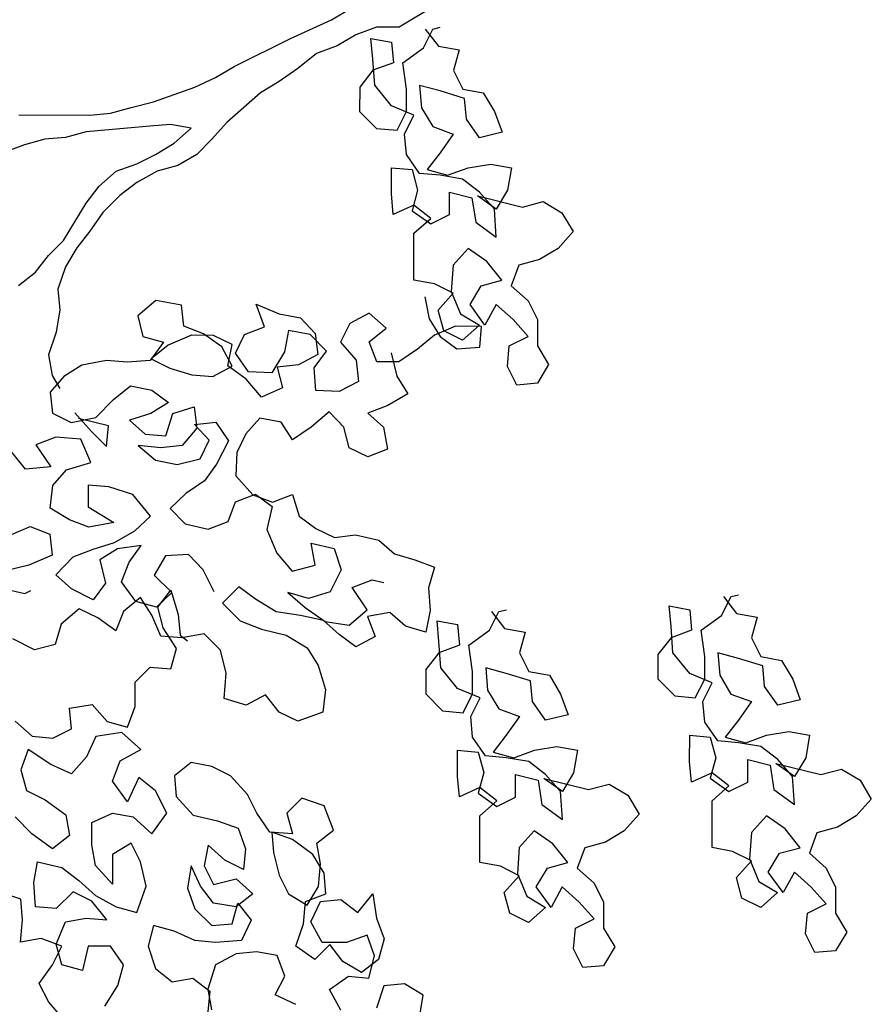
# Model space of a CAD drawing. Units: metres. Extents: x 2009 to 4191, y 1154 to 5953.
# Drawn here: x 4189 to 4190, y 5950 to 5951 of the extents above; entities that cross this region are included whole.
import ezdxf

# ---------------------------------------------------------------- set-up
doc = ezdxf.new("R2010")
doc.units = ezdxf.units.M
doc.layers.add('árvores', color=72, linetype='Continuous')
doc.layers.get('0').freeze()

# ---------------------------------------------------------------- blocks, each defined once
blk = doc.blocks.new('a4')
for p, q in [((-0.59324, 1.75882), (-0.58911, 1.77117)), ((-0.42229, 1.76923), (-0.42515, 1.75652)), ((-0.40962, 1.75436), (-0.41276, 1.76708)), ((-0.39387, 1.7665), (-0.38843, 1.7536)), ((-0.17859, 1.7568), (-0.18269, 1.76813)), ((-0.55721, 1.75261), (-0.54794, 1.76186)), ((-0.49542, 1.76182), (-0.50367, 1.75256)), ((-0.45607, 1.75113), (-0.45003, 1.76312)), ((-0.35681, 1.75616), (-0.34743, 1.76373)), ((-0.25581, 1.75996), (-0.24861, 1.75068)), ((-0.16211, 1.75987), (-0.16214, 1.72074)), ((-0.61488, 1.74751), (-0.61693, 1.75884)), ((-0.61693, 1.75884), (-0.60457, 1.7578)), ((-0.60457, 1.7578), (-0.59324, 1.75882)), ((-0.53353, 1.75567), (-0.53868, 1.74538)), ((-0.5222, 1.75875), (-0.53353, 1.75567)), ((-0.51087, 1.75462), (-0.5222, 1.75875)), ((-0.51912, 1.74227), (-0.51087, 1.75462)), ((-0.42515, 1.75652), (-0.42357, 1.75316)), ((-0.40418, 1.74145), (-0.40962, 1.75436)), ((-0.35561, 1.74221), (-0.35681, 1.75616)), ((-0.17551, 1.74547), (-0.17859, 1.7568)), ((-0.64989, 1.74342), (-0.63959, 1.74856)), ((-0.63959, 1.74856), (-0.6293, 1.74135)), ((-0.59841, 1.73926), (-0.59737, 1.75058)), ((-0.59737, 1.75058), (-0.58398, 1.7516)), ((-0.58398, 1.7516), (-0.57266, 1.74953)), ((-0.57266, 1.74953), (-0.57576, 1.73615)), ((-0.56546, 1.74129), (-0.55721, 1.75261)), ((-0.50367, 1.75256), (-0.50471, 1.74123)), ((-0.45327, 1.73982), (-0.45607, 1.75113)), ((-0.38843, 1.7536), (-0.39252, 1.74284)), ((-0.3434, 1.75047), (-0.35561, 1.74221)), ((-0.3392, 1.73951), (-0.3434, 1.75047)), ((-0.24861, 1.75068), (-0.23935, 1.74347)), ((-0.65917, 1.73519), (-0.64989, 1.74342)), ((-0.61901, 1.73619), (-0.61488, 1.74751)), ((-0.53868, 1.74538), (-0.54693, 1.73406)), ((-0.29392, 1.74352), (-0.30525, 1.74147)), ((-0.28157, 1.73939), (-0.29392, 1.74352)), ((-0.23935, 1.74347), (-0.23112, 1.73522)), ((-0.17449, 1.73414), (-0.17551, 1.74547)), ((-0.6293, 1.74135), (-0.61901, 1.73619)), ((-0.6293, 1.7362), (-0.61798, 1.73928)), ((-0.61798, 1.73928), (-0.60562, 1.73412)), ((-0.58915, 1.72998), (-0.59841, 1.73926)), ((-0.55826, 1.73201), (-0.56546, 1.74129)), ((-0.52428, 1.73095), (-0.51912, 1.74227)), ((-0.50471, 1.74123), (-0.49957, 1.73093)), ((-0.44198, 1.73661), (-0.45327, 1.73982)), ((-0.42257, 1.73091), (-0.41495, 1.73954)), ((-0.41495, 1.73954), (-0.40509, 1.72998)), ((-0.39252, 1.74284), (-0.40418, 1.74145)), ((-0.3846, 1.73204), (-0.37821, 1.74262)), ((-0.37821, 1.74262), (-0.36586, 1.74117)), ((-0.36586, 1.74117), (-0.35722, 1.73356)), ((-0.34029, 1.72574), (-0.3392, 1.73951)), ((-0.32612, 1.74124), (-0.3311, 1.73102)), ((-0.31447, 1.74263), (-0.32612, 1.74124)), ((-0.30583, 1.73501), (-0.31447, 1.74263)), ((-0.30525, 1.74147), (-0.31246, 1.73736)), ((-0.26922, 1.73732), (-0.28157, 1.73939)), ((-0.25789, 1.73834), (-0.26922, 1.73732)), ((-0.24554, 1.73421), (-0.25789, 1.73834)), ((-0.6324, 1.72487), (-0.6293, 1.7362)), ((-0.60562, 1.73412), (-0.60357, 1.72279)), ((-0.57576, 1.73615), (-0.58298, 1.72689)), ((-0.54693, 1.73406), (-0.55826, 1.73201)), ((-0.43353, 1.7267), (-0.44198, 1.73661)), ((-0.35722, 1.73356), (-0.3532, 1.7203)), ((-0.29968, 1.72528), (-0.30583, 1.73501)), ((-0.23524, 1.72802), (-0.24554, 1.73421)), ((-0.23112, 1.73522), (-0.21054, 1.72285)), ((-0.17141, 1.72281), (-0.17449, 1.73414)), ((-0.59431, 1.71969), (-0.58915, 1.72998)), ((-0.58298, 1.72689), (-0.59122, 1.71763)), ((-0.51502, 1.72271), (-0.52428, 1.73095)), ((-0.49957, 1.73093), (-0.48824, 1.73195)), ((-0.48824, 1.73195), (-0.48619, 1.71959)), ((-0.4385, 1.71647), (-0.43353, 1.7267)), ((-0.42861, 1.71892), (-0.42257, 1.73091)), ((-0.40509, 1.72998), (-0.40088, 1.71902)), ((-0.38869, 1.72128), (-0.3846, 1.73204)), ((-0.32586, 1.72913), (-0.33616, 1.71987)), ((-0.33308, 1.7106), (-0.32895, 1.72707)), ((-0.3311, 1.73102), (-0.32848, 1.71741)), ((-0.22598, 1.7208), (-0.23524, 1.72802)), ((-0.61902, 1.72177), (-0.6324, 1.72487)), ((-0.61903, 1.70942), (-0.61902, 1.72177)), ((-0.60357, 1.72279), (-0.60461, 1.71146)), ((-0.5037, 1.71755), (-0.51502, 1.72271)), ((-0.38608, 1.70768), (-0.38869, 1.72128)), ((-0.37756, 1.72178), (-0.38608, 1.70768)), ((-0.36556, 1.72175), (-0.37756, 1.72178)), ((-0.36647, 1.71027), (-0.36556, 1.72175)), ((-0.3532, 1.7203), (-0.34029, 1.72574)), ((-0.29707, 1.71168), (-0.29968, 1.72528)), ((-0.21054, 1.72285), (-0.20128, 1.71563)), ((-0.16937, 1.70016), (-0.17141, 1.72281)), ((-0.60461, 1.71146), (-0.59431, 1.71969)), ((-0.59122, 1.71763), (-0.59741, 1.70631)), ((-0.58505, 1.70835), (-0.57475, 1.71761)), ((-0.57475, 1.71761), (-0.56342, 1.71966)), ((-0.56342, 1.71966), (-0.55106, 1.71965)), ((-0.55106, 1.71965), (-0.54593, 1.70832)), ((-0.50165, 1.70313), (-0.5037, 1.71755)), ((-0.48619, 1.71959), (-0.49547, 1.71136)), ((-0.44577, 1.70643), (-0.4385, 1.71647)), ((-0.41944, 1.71218), (-0.42861, 1.71892)), ((-0.40088, 1.71902), (-0.3972, 1.70718)), ((-0.33616, 1.71987), (-0.34441, 1.71164)), ((-0.32848, 1.71741), (-0.31862, 1.70785)), ((-0.21569, 1.71358), (-0.22598, 1.7208)), ((-0.16214, 1.72074), (-0.16112, 1.70942)), ((-0.65198, 1.71253), (-0.64066, 1.70532)), ((-0.49547, 1.71136), (-0.49857, 1.70004)), ((-0.40672, 1.71533), (-0.41944, 1.71218)), ((-0.40056, 1.7056), (-0.40672, 1.71533)), ((-0.34441, 1.71164), (-0.33308, 1.7106)), ((-0.29798, 1.7002), (-0.29707, 1.71168)), ((-0.20644, 1.70431), (-0.21569, 1.71358)), ((-0.20128, 1.71563), (-0.19305, 1.70636)), ((-0.64066, 1.70532), (-0.62934, 1.70222)), ((-0.62934, 1.70222), (-0.61903, 1.70942)), ((-0.59741, 1.70631), (-0.60051, 1.69498)), ((-0.56858, 1.70834), (-0.58505, 1.70835)), ((-0.56241, 1.69804), (-0.56858, 1.70834)), ((-0.54593, 1.70832), (-0.548, 1.69699)), ((-0.53976, 1.70008), (-0.52842, 1.7083)), ((-0.52842, 1.7083), (-0.5171, 1.70417)), ((-0.43501, 1.70233), (-0.44577, 1.70643)), ((-0.39883, 1.69253), (-0.40056, 1.7056)), ((-0.3972, 1.70718), (-0.3907, 1.69603)), ((-0.37074, 1.69722), (-0.36647, 1.71027)), ((-0.31862, 1.70785), (-0.31105, 1.69847)), ((-0.19305, 1.70636), (-0.18894, 1.69503)), ((-0.16112, 1.70942), (-0.15805, 1.69809)), ((-0.52638, 1.69389), (-0.53976, 1.70008)), ((-0.5171, 1.70417), (-0.51093, 1.69284)), ((-0.51093, 1.69284), (-0.50165, 1.70313)), ((-0.49857, 1.70004), (-0.48725, 1.69591)), ((-0.42744, 1.69296), (-0.43501, 1.70233)), ((-0.42955, 1.69543), (-0.41876, 1.70335)), ((-0.41876, 1.70335), (-0.408, 1.69926)), ((-0.29713, 1.68766), (-0.29798, 1.7002)), ((-0.19924, 1.69504), (-0.20644, 1.70431)), ((-0.16835, 1.6878), (-0.16937, 1.70016)), ((-0.60051, 1.69498), (-0.5861, 1.68982)), ((-0.57271, 1.6929), (-0.56241, 1.69804)), ((-0.548, 1.69699), (-0.55727, 1.68671)), ((-0.48725, 1.69591), (-0.47386, 1.6959)), ((-0.47386, 1.6959), (-0.46563, 1.68765)), ((-0.43276, 1.68414), (-0.42955, 1.69543)), ((-0.408, 1.69926), (-0.39883, 1.69253)), ((-0.3907, 1.69603), (-0.3826, 1.68754)), ((-0.3826, 1.68754), (-0.37074, 1.69722)), ((-0.32995, 1.69905), (-0.33756, 1.69042)), ((-0.32627, 1.68721), (-0.32995, 1.69905)), ((-0.31105, 1.69847), (-0.31338, 1.68664)), ((-0.27257, 1.69448), (-0.28388, 1.69169)), ((-0.26412, 1.68457), (-0.27257, 1.69448)), ((-0.19307, 1.6837), (-0.19924, 1.69504)), ((-0.18894, 1.69503), (-0.1838, 1.68472)), ((-0.15805, 1.69809), (-0.15497, 1.68573)), ((-0.61905, 1.68882), (-0.63141, 1.68471)), ((-0.60773, 1.68572), (-0.61905, 1.68882)), ((-0.5861, 1.68982), (-0.57271, 1.6929)), ((-0.53359, 1.68463), (-0.52638, 1.69389)), ((-0.43717, 1.6868), (-0.42744, 1.69296)), ((-0.34373, 1.69414), (-0.35188, 1.68463)), ((-0.34518, 1.68179), (-0.34373, 1.69414)), ((-0.33756, 1.69042), (-0.33848, 1.67894)), ((-0.28388, 1.69169), (-0.28708, 1.68039)), ((-0.63141, 1.68471), (-0.63863, 1.67545)), ((-0.61083, 1.6744), (-0.60773, 1.68572)), ((-0.55727, 1.68671), (-0.54595, 1.67846)), ((-0.54595, 1.67846), (-0.53359, 1.68463)), ((-0.46563, 1.68765), (-0.46667, 1.67633)), ((-0.44866, 1.68171), (-0.43717, 1.6868)), ((-0.44401, 1.68042), (-0.43268, 1.6835)), ((-0.42466, 1.67564), (-0.43276, 1.68414)), ((-0.43268, 1.6835), (-0.42342, 1.67629)), ((-0.4151, 1.68551), (-0.42466, 1.67564)), ((-0.40452, 1.67912), (-0.4151, 1.68551)), ((-0.35188, 1.68463), (-0.35421, 1.6728)), ((-0.32011, 1.67748), (-0.32627, 1.68721)), ((-0.31338, 1.68664), (-0.32011, 1.67748)), ((-0.29625, 1.68713), (-0.30122, 1.6769)), ((-0.28708, 1.68039), (-0.29713, 1.68766)), ((-0.28868, 1.67775), (-0.29625, 1.68713)), ((-0.26663, 1.67045), (-0.26412, 1.68457)), ((-0.18999, 1.67237), (-0.19307, 1.6837)), ((-0.1838, 1.68472), (-0.17763, 1.67442)), ((-0.16733, 1.67647), (-0.16835, 1.6878)), ((-0.15497, 1.68573), (-0.14675, 1.66307)), ((-0.45535, 1.67323), (-0.44401, 1.68042)), ((-0.44957, 1.67023), (-0.44866, 1.68171)), ((-0.40367, 1.66658), (-0.40452, 1.67912)), ((-0.3438, 1.67013), (-0.34518, 1.68179)), ((-0.33848, 1.67894), (-0.3263, 1.6752)), ((-0.63863, 1.67545), (-0.63658, 1.66413)), ((-0.61599, 1.66308), (-0.61083, 1.6744)), ((-0.53669, 1.6733), (-0.547, 1.66404)), ((-0.52536, 1.67432), (-0.53669, 1.6733)), ((-0.51816, 1.66505), (-0.52536, 1.67432)), ((-0.46667, 1.67633), (-0.45535, 1.67323)), ((-0.42342, 1.67629), (-0.43681, 1.67218)), ((-0.37839, 1.67658), (-0.38689, 1.66848)), ((-0.37029, 1.66808), (-0.37839, 1.67658)), ((-0.35421, 1.6728), (-0.35106, 1.66008)), ((-0.3263, 1.6752), (-0.32263, 1.66336)), ((-0.30122, 1.6769), (-0.30496, 1.66472)), ((-0.28324, 1.66484), (-0.28868, 1.67775)), ((-0.17763, 1.67442), (-0.1694, 1.66515)), ((-0.1694, 1.66515), (-0.16733, 1.67647)), ((-0.58715, 1.66717), (-0.59848, 1.66306)), ((-0.5748, 1.6651), (-0.58715, 1.66717)), ((-0.44814, 1.67116), (-0.45123, 1.66705)), ((-0.44731, 1.65804), (-0.44957, 1.67023)), ((-0.43681, 1.67218), (-0.44814, 1.67116)), ((-0.38689, 1.66848), (-0.38975, 1.65577)), ((-0.36326, 1.65782), (-0.37029, 1.66808)), ((-0.33428, 1.66198), (-0.3438, 1.67013)), ((-0.28238, 1.65831), (-0.27829, 1.66907)), ((-0.27829, 1.66907), (-0.26663, 1.67045)), ((-0.18382, 1.66207), (-0.18999, 1.67237)), ((-0.63658, 1.66413), (-0.64379, 1.65487)), ((-0.61703, 1.65175), (-0.61599, 1.66308)), ((-0.59848, 1.66306), (-0.60776, 1.6538)), ((-0.58613, 1.65996), (-0.5748, 1.6651)), ((-0.547, 1.66404), (-0.5501, 1.65066)), ((-0.52023, 1.65372), (-0.51816, 1.66505)), ((-0.41217, 1.65848), (-0.40367, 1.66658)), ((-0.34084, 1.65511), (-0.33234, 1.66321)), ((-0.32263, 1.66336), (-0.33428, 1.66198)), ((-0.33234, 1.66321), (-0.33096, 1.65155)), ((-0.30496, 1.66472), (-0.30588, 1.65325)), ((-0.28327, 1.65283), (-0.28324, 1.66484)), ((-0.17559, 1.65383), (-0.18382, 1.66207)), ((-0.14675, 1.66307), (-0.14161, 1.65174)), ((-0.5954, 1.65276), (-0.58613, 1.65996)), ((-0.5748, 1.65789), (-0.5851, 1.65275)), ((-0.56348, 1.65582), (-0.5748, 1.65789)), ((-0.45634, 1.64906), (-0.44731, 1.65804)), ((-0.42419, 1.65251), (-0.41217, 1.65848)), ((-0.35409, 1.65108), (-0.36326, 1.65782)), ((-0.35106, 1.66008), (-0.34084, 1.65511)), ((-0.28964, 1.64826), (-0.28238, 1.65831)), ((-0.64379, 1.65487), (-0.65512, 1.65591)), ((-0.64276, 1.65589), (-0.65409, 1.65385)), ((-0.62938, 1.65176), (-0.64276, 1.65589)), ((-0.62321, 1.64043), (-0.62938, 1.65176)), ((-0.61601, 1.63734), (-0.61703, 1.65175)), ((-0.60776, 1.6538), (-0.60674, 1.64248)), ((-0.59747, 1.64041), (-0.5954, 1.65276)), ((-0.5851, 1.65275), (-0.58203, 1.64039)), ((-0.57172, 1.64656), (-0.56348, 1.65582)), ((-0.52539, 1.64343), (-0.52023, 1.65372)), ((-0.38975, 1.65577), (-0.38554, 1.64481)), ((-0.34122, 1.64451), (-0.35409, 1.65108)), ((-0.33096, 1.65155), (-0.34122, 1.64451)), ((-0.30588, 1.65325), (-0.30025, 1.64264)), ((-0.28825, 1.64261), (-0.28327, 1.65283)), ((-0.16633, 1.64558), (-0.17559, 1.65383)), ((-0.14161, 1.65174), (-0.13544, 1.64143)), ((-0.57688, 1.63627), (-0.57172, 1.64656)), ((-0.5501, 1.65066), (-0.55423, 1.63934)), ((-0.48658, 1.63484), (-0.48284, 1.64701)), ((-0.48284, 1.64701), (-0.46906, 1.64592)), ((-0.46906, 1.64592), (-0.45634, 1.64906)), ((-0.43056, 1.64793), (-0.44013, 1.63807)), ((-0.42158, 1.6389), (-0.43056, 1.64793)), ((-0.30025, 1.64264), (-0.28964, 1.64826)), ((-0.14987, 1.62703), (-0.16633, 1.64558)), ((-0.62219, 1.6291), (-0.62321, 1.64043)), ((-0.60674, 1.64248), (-0.59541, 1.63938)), ((-0.59027, 1.63113), (-0.59747, 1.64041)), ((-0.58203, 1.64039), (-0.59027, 1.63113)), ((-0.5357, 1.63417), (-0.52539, 1.64343)), ((-0.38554, 1.64481), (-0.37478, 1.64072)), ((-0.37478, 1.64072), (-0.37057, 1.62976)), ((-0.36048, 1.6405), (-0.37092, 1.63117)), ((-0.34759, 1.63994), (-0.36048, 1.6405)), ((-0.30734, 1.63489), (-0.30007, 1.64493)), ((-0.30328, 1.63364), (-0.29302, 1.64068)), ((-0.30007, 1.64493), (-0.28825, 1.64261)), ((-0.29302, 1.64068), (-0.28279, 1.6357)), ((-0.13544, 1.64143), (-0.12003, 1.61053)), ((-0.60469, 1.63218), (-0.61601, 1.63734)), ((-0.59541, 1.63938), (-0.60469, 1.63218)), ((-0.56556, 1.63523), (-0.57688, 1.63627)), ((-0.55423, 1.63934), (-0.56556, 1.63523)), ((-0.48095, 1.62423), (-0.48658, 1.63484)), ((-0.44013, 1.63807), (-0.44475, 1.62643)), ((-0.42832, 1.62974), (-0.42158, 1.6389)), ((-0.33736, 1.63497), (-0.34759, 1.63994)), ((-0.32873, 1.62735), (-0.33736, 1.63497)), ((-0.31725, 1.62644), (-0.30734, 1.63489)), ((-0.28279, 1.6357), (-0.27858, 1.62474)), ((-0.546, 1.62903), (-0.5357, 1.63417)), ((-0.43523, 1.61828), (-0.42832, 1.62974)), ((-0.37057, 1.62976), (-0.37731, 1.6206)), ((-0.37092, 1.63117), (-0.37501, 1.62041)), ((-0.30384, 1.62075), (-0.30328, 1.63364)), ((-0.27858, 1.62474), (-0.26621, 1.6293)), ((-0.26621, 1.6293), (-0.27136, 1.61678)), ((-0.62426, 1.61778), (-0.62219, 1.6291)), ((-0.5563, 1.62184), (-0.546, 1.62903)), ((-0.49033, 1.61666), (-0.48095, 1.62423)), ((-0.44475, 1.62643), (-0.44814, 1.61284)), ((-0.33105, 1.61553), (-0.32873, 1.62735)), ((-0.31216, 1.61495), (-0.31725, 1.62644)), ((-0.1437, 1.61673), (-0.14987, 1.62703)), ((-0.65105, 1.60751), (-0.64589, 1.61883)), ((-0.64589, 1.61883), (-0.63559, 1.61367)), ((-0.56763, 1.61979), (-0.57999, 1.61671)), ((-0.5563, 1.62081), (-0.56763, 1.61979)), ((-0.56043, 1.60948), (-0.5563, 1.62081)), ((-0.55734, 1.60948), (-0.5563, 1.62184)), ((-0.39001, 1.62345), (-0.40292, 1.61802)), ((-0.37731, 1.6206), (-0.39001, 1.62345)), ((-0.37501, 1.62041), (-0.3708, 1.60945)), ((-0.29239, 1.61383), (-0.30384, 1.62075)), ((-0.63559, 1.61367), (-0.62426, 1.61778)), ((-0.57999, 1.61671), (-0.59029, 1.61157)), ((-0.49531, 1.60643), (-0.49033, 1.61666)), ((-0.43721, 1.60504), (-0.43523, 1.61828)), ((-0.40292, 1.61802), (-0.41283, 1.60957)), ((-0.34078, 1.60937), (-0.33105, 1.61553)), ((-0.30085, 1.61774), (-0.31216, 1.61495)), ((-0.29947, 1.60608), (-0.30085, 1.61774)), ((-0.28056, 1.61151), (-0.29239, 1.61383)), ((-0.27136, 1.61678), (-0.27369, 1.60495)), ((-0.13651, 1.60643), (-0.1437, 1.61673)), ((-0.59029, 1.61157), (-0.59648, 1.60128)), ((-0.56868, 1.59816), (-0.56043, 1.60948)), ((-0.54601, 1.61256), (-0.55734, 1.60948)), ((-0.53778, 1.60431), (-0.54601, 1.61256)), ((-0.44814, 1.61284), (-0.45506, 1.60138)), ((-0.42466, 1.61189), (-0.4328, 1.60238)), ((-0.42786, 1.6006), (-0.42466, 1.61189)), ((-0.41283, 1.60957), (-0.40969, 1.59684)), ((-0.3708, 1.60945), (-0.38264, 1.60578)), ((-0.33375, 1.59911), (-0.34078, 1.60937)), ((-0.28289, 1.59968), (-0.28056, 1.61151)), ((-0.12003, 1.61053), (-0.10975, 1.58787)), ((-0.62634, 1.59719), (-0.61913, 1.60748)), ((-0.61913, 1.60748), (-0.60677, 1.60335)), ((-0.60677, 1.60335), (-0.59442, 1.60231)), ((-0.59442, 1.60231), (-0.59031, 1.59098)), ((-0.54191, 1.59196), (-0.53778, 1.60431)), ((-0.4904, 1.59265), (-0.49531, 1.60643)), ((-0.4328, 1.60238), (-0.4406, 1.59145)), ((-0.44007, 1.59233), (-0.43721, 1.60504)), ((-0.38264, 1.60578), (-0.38938, 1.59661)), ((-0.29385, 1.59547), (-0.29947, 1.60608)), ((-0.27369, 1.60495), (-0.28219, 1.59685)), ((-0.12828, 1.59612), (-0.13651, 1.60643)), ((-0.61811, 1.58894), (-0.62634, 1.59719)), ((-0.61708, 1.59306), (-0.60575, 1.59923)), ((-0.60575, 1.59923), (-0.59443, 1.59407)), ((-0.59648, 1.60128), (-0.58619, 1.59509)), ((-0.57898, 1.592), (-0.56868, 1.59816)), ((-0.45506, 1.60138), (-0.46479, 1.59523)), ((-0.42419, 1.58876), (-0.42786, 1.6006)), ((-0.40969, 1.59684), (-0.3975, 1.59911)), ((-0.3975, 1.59911), (-0.40036, 1.5864)), ((-0.3253, 1.5892), (-0.33375, 1.59911)), ((-0.31362, 1.59658), (-0.30108, 1.59743)), ((-0.30108, 1.59743), (-0.29192, 1.5907)), ((-0.28219, 1.59685), (-0.29385, 1.59547)), ((-0.29192, 1.5907), (-0.28289, 1.59968)), ((-0.61709, 1.57967), (-0.61708, 1.59306)), ((-0.59443, 1.59407), (-0.59341, 1.58274)), ((-0.59031, 1.59098), (-0.57898, 1.592)), ((-0.58619, 1.59509), (-0.57383, 1.59405)), ((-0.57383, 1.59405), (-0.5625, 1.5961)), ((-0.5625, 1.5961), (-0.5553, 1.58683)), ((-0.5553, 1.58683), (-0.54191, 1.59196)), ((-0.47804, 1.5912), (-0.4904, 1.59265)), ((-0.46479, 1.59523), (-0.47804, 1.5912)), ((-0.44769, 1.5837), (-0.44007, 1.59233)), ((-0.4406, 1.59145), (-0.44258, 1.57821)), ((-0.38938, 1.59661), (-0.39435, 1.58638)), ((-0.31419, 1.58369), (-0.31362, 1.59658)), ((-0.12417, 1.58479), (-0.12828, 1.59612)), ((-0.65416, 1.5828), (-0.64282, 1.58896)), ((-0.64282, 1.58896), (-0.63563, 1.57866)), ((-0.62739, 1.58174), (-0.61811, 1.58894)), ((-0.4122, 1.58272), (-0.42419, 1.58876)), ((-0.40036, 1.5864), (-0.4122, 1.58272)), ((-0.39435, 1.58638), (-0.39297, 1.57472)), ((-0.3338, 1.5811), (-0.3253, 1.5892)), ((-0.10975, 1.58787), (-0.10358, 1.57756)), ((-0.63357, 1.57145), (-0.62739, 1.58174)), ((-0.59341, 1.58274), (-0.60062, 1.57348)), ((-0.45442, 1.57454), (-0.44769, 1.5837)), ((-0.3451, 1.5783), (-0.3338, 1.5811)), ((-0.30856, 1.57308), (-0.31419, 1.58369)), ((-0.28699, 1.58292), (-0.29691, 1.57447)), ((-0.27677, 1.57794), (-0.28699, 1.58292)), ((-0.118, 1.57449), (-0.12417, 1.58479)), ((-0.63563, 1.57866), (-0.63667, 1.56734)), ((-0.61298, 1.56834), (-0.61709, 1.57967)), ((-0.44258, 1.57821), (-0.43413, 1.5683)), ((-0.43413, 1.5683), (-0.42193, 1.57657)), ((-0.42193, 1.57657), (-0.41772, 1.56561)), ((-0.35008, 1.56807), (-0.3451, 1.5783)), ((-0.27114, 1.56733), (-0.27677, 1.57794)), ((-0.62637, 1.56218), (-0.63357, 1.57145)), ((-0.60062, 1.57348), (-0.59033, 1.56523)), ((-0.4488, 1.56393), (-0.45442, 1.57454)), ((-0.39297, 1.57472), (-0.39583, 1.56202)), ((-0.29691, 1.57447), (-0.30856, 1.57308)), ((-0.16022, 1.57247), (-0.1695, 1.56321)), ((-0.14683, 1.57246), (-0.16022, 1.57247)), ((-0.13757, 1.56524), (-0.14683, 1.57246)), ((-0.11389, 1.56316), (-0.118, 1.57449)), ((-0.63667, 1.56734), (-0.62431, 1.56424)), ((-0.62431, 1.56424), (-0.61298, 1.56834)), ((-0.59033, 1.56523), (-0.60372, 1.56319)), ((-0.43784, 1.56813), (-0.4488, 1.56393)), ((-0.43558, 1.55594), (-0.43784, 1.56813)), ((-0.41772, 1.56561), (-0.41915, 1.55925)), ((-0.34587, 1.55712), (-0.35008, 1.56807)), ((-0.32606, 1.56801), (-0.33368, 1.55938)), ((-0.32185, 1.55705), (-0.32606, 1.56801)), ((-0.29782, 1.56299), (-0.28686, 1.5672)), ((-0.28686, 1.5672), (-0.27929, 1.55782)), ((-0.27929, 1.55782), (-0.27114, 1.56733)), ((-0.14581, 1.56422), (-0.1314, 1.56523)), ((-0.13347, 1.55391), (-0.13757, 1.56524)), ((-0.1314, 1.56523), (-0.12007, 1.56625)), ((-0.12007, 1.56625), (-0.12214, 1.55493)), ((-0.64079, 1.5591), (-0.65315, 1.56323)), ((-0.63977, 1.54777), (-0.64079, 1.5591)), ((-0.61505, 1.55908), (-0.62637, 1.56218)), ((-0.60372, 1.56319), (-0.61505, 1.55908)), ((-0.39583, 1.56202), (-0.40345, 1.55339)), ((-0.33368, 1.55938), (-0.34587, 1.55712)), ((-0.29785, 1.55098), (-0.29782, 1.56299)), ((-0.1695, 1.56321), (-0.17054, 1.55188)), ((-0.15715, 1.55496), (-0.14581, 1.56422)), ((-0.1139, 1.5508), (-0.11389, 1.56316)), ((-0.44319, 1.54731), (-0.43558, 1.55594)), ((-0.31535, 1.54591), (-0.32185, 1.55705)), ((-0.2929, 1.55521), (-0.30562, 1.55206)), ((-0.21687, 1.55399), (-0.20554, 1.555)), ((-0.21173, 1.54265), (-0.21687, 1.55399)), ((-0.20554, 1.555), (-0.19113, 1.55499)), ((-0.19113, 1.55499), (-0.19217, 1.54367)), ((-0.16231, 1.54261), (-0.15715, 1.55496)), ((-0.12214, 1.55493), (-0.13347, 1.55391)), ((-0.40345, 1.55339), (-0.40665, 1.54209)), ((-0.30562, 1.55206), (-0.31535, 1.54591)), ((-0.29082, 1.54072), (-0.29785, 1.55098)), ((-0.17054, 1.55188), (-0.16024, 1.54673)), ((-0.14789, 1.54671), (-0.13347, 1.54876)), ((-0.13347, 1.54876), (-0.12524, 1.53743)), ((-0.10157, 1.5302), (-0.1139, 1.5508)), ((-0.64596, 1.53748), (-0.63977, 1.54777)), ((-0.4464, 1.53602), (-0.44319, 1.54731)), ((-0.25499, 1.53137), (-0.25292, 1.54269)), ((-0.25292, 1.54269), (-0.22718, 1.54267)), ((-0.22718, 1.54267), (-0.21895, 1.53339)), ((-0.21482, 1.54369), (-0.22204, 1.5334)), ((-0.21895, 1.53339), (-0.21173, 1.54265)), ((-0.2035, 1.54059), (-0.21482, 1.54369)), ((-0.19217, 1.54367), (-0.2035, 1.54059)), ((-0.19423, 1.53955), (-0.18393, 1.54675)), ((-0.18393, 1.54675), (-0.1726, 1.54777)), ((-0.1726, 1.54777), (-0.16231, 1.54261)), ((-0.16024, 1.54673), (-0.14789, 1.54671)), ((-0.65832, 1.53955), (-0.64596, 1.53748)), ((-0.40665, 1.54209), (-0.41075, 1.53133)), ((-0.28325, 1.53134), (-0.29082, 1.54072)), ((-0.19527, 1.52822), (-0.19423, 1.53955)), ((-0.15819, 1.53849), (-0.16849, 1.53232)), ((-0.14584, 1.53951), (-0.15819, 1.53849)), ((-0.14893, 1.52818), (-0.14584, 1.53951)), ((-0.12524, 1.53743), (-0.11495, 1.53227)), ((-0.48039, 1.53614), (-0.48967, 1.52688)), ((-0.46701, 1.53613), (-0.48039, 1.53614)), ((-0.45775, 1.52891), (-0.46701, 1.53613)), ((-0.43458, 1.53369), (-0.4464, 1.53602)), ((-0.42204, 1.53454), (-0.43458, 1.53369)), ((-0.41075, 1.53133), (-0.42204, 1.53454)), ((-0.27423, 1.53432), (-0.28396, 1.52816)), ((-0.26204, 1.53658), (-0.27423, 1.53432)), ((-0.22204, 1.5334), (-0.2169, 1.5231)), ((-0.19217, 1.53543), (-0.19527, 1.52411)), ((-0.18291, 1.52821), (-0.19217, 1.53543)), ((-0.16849, 1.53232), (-0.17262, 1.521)), ((-0.11495, 1.53639), (-0.12422, 1.52919)), ((-0.11495, 1.53227), (-0.11393, 1.52815)), ((-0.48967, 1.52688), (-0.49071, 1.51556)), ((-0.47732, 1.51863), (-0.46599, 1.52789)), ((-0.46599, 1.52789), (-0.45157, 1.52891)), ((-0.45364, 1.51758), (-0.45775, 1.52891)), ((-0.45157, 1.52891), (-0.44024, 1.52993)), ((-0.44024, 1.52993), (-0.44231, 1.5186)), ((-0.28396, 1.52816), (-0.2907, 1.519)), ((-0.27816, 1.51985), (-0.28325, 1.53134)), ((-0.28074, 1.52624), (-0.26941, 1.52932)), ((-0.26941, 1.52932), (-0.26015, 1.52108)), ((-0.26015, 1.52108), (-0.25499, 1.53137)), ((-0.19734, 1.51587), (-0.19527, 1.52822)), ((-0.17262, 1.521), (-0.18291, 1.52821)), ((-0.15307, 1.5148), (-0.14893, 1.52818)), ((-0.12422, 1.52919), (-0.12629, 1.51786)), ((-0.28589, 1.51595), (-0.28074, 1.52624)), ((-0.25912, 1.5221), (-0.27148, 1.51697)), ((-0.2447, 1.52106), (-0.25912, 1.5221)), ((-0.23544, 1.51282), (-0.2447, 1.52106)), ((-0.2169, 1.5231), (-0.20454, 1.52308)), ((-0.20454, 1.52308), (-0.20764, 1.51073)), ((-0.19527, 1.52411), (-0.19117, 1.51277)), ((-0.13761, 1.52096), (-0.14792, 1.51582)), ((-0.12629, 1.51786), (-0.13761, 1.52096)), ((-0.53704, 1.51766), (-0.52572, 1.51868)), ((-0.5319, 1.50633), (-0.53704, 1.51766)), ((-0.52572, 1.51868), (-0.5113, 1.51866)), ((-0.5113, 1.51866), (-0.51234, 1.50734)), ((-0.49071, 1.51556), (-0.48042, 1.5104)), ((-0.48248, 1.50628), (-0.47732, 1.51863)), ((-0.44231, 1.5186), (-0.45364, 1.51758)), ((-0.2907, 1.519), (-0.28985, 1.50646)), ((-0.27766, 1.50668), (-0.28589, 1.51595)), ((-0.27837, 1.50555), (-0.27816, 1.51985)), ((-0.27148, 1.51697), (-0.27766, 1.50668)), ((-0.20456, 1.50661), (-0.19734, 1.51587)), ((-0.14792, 1.51582), (-0.14999, 1.5045)), ((-0.5144, 1.50322), (-0.5041, 1.51042)), ((-0.5041, 1.51042), (-0.49277, 1.51144)), ((-0.49277, 1.51144), (-0.48248, 1.50628)), ((-0.48042, 1.5104), (-0.46806, 1.51039)), ((-0.46806, 1.51039), (-0.45364, 1.51243)), ((-0.45364, 1.51243), (-0.44542, 1.5011)), ((-0.27767, 1.50359), (-0.26633, 1.51181)), ((-0.26633, 1.51181), (-0.25604, 1.50563)), ((-0.24266, 1.50253), (-0.23544, 1.51282)), ((-0.20764, 1.51073), (-0.22103, 1.50868)), ((-0.19117, 1.51277), (-0.18912, 1.50042)), ((-0.1747, 1.50658), (-0.16439, 1.51378)), ((-0.16439, 1.51378), (-0.15307, 1.5148)), ((-0.57516, 1.49504), (-0.57309, 1.50636)), ((-0.57309, 1.50636), (-0.54735, 1.50634)), ((-0.54735, 1.50634), (-0.53912, 1.49707)), ((-0.53499, 1.50736), (-0.54221, 1.49707)), ((-0.53912, 1.49707), (-0.5319, 1.50633)), ((-0.52367, 1.50426), (-0.53499, 1.50736)), ((-0.51234, 1.50734), (-0.52367, 1.50426)), ((-0.28985, 1.50646), (-0.27837, 1.50555)), ((-0.25604, 1.50563), (-0.25296, 1.4943)), ((-0.22103, 1.50868), (-0.22928, 1.49736)), ((-0.21383, 1.49735), (-0.20662, 1.50764)), ((-0.21383, 1.49838), (-0.20456, 1.50661)), ((-0.20662, 1.50764), (-0.21282, 1.48293)), ((-0.17162, 1.49422), (-0.1747, 1.50658)), ((-0.51544, 1.4919), (-0.5144, 1.50322)), ((-0.47837, 1.50216), (-0.48867, 1.49599)), ((-0.46601, 1.50318), (-0.47837, 1.50216)), ((-0.46911, 1.49185), (-0.46601, 1.50318)), ((-0.44542, 1.5011), (-0.43512, 1.49594)), ((-0.43512, 1.50006), (-0.44439, 1.49286)), ((-0.26635, 1.4974), (-0.27767, 1.50359)), ((-0.25296, 1.4943), (-0.24266, 1.50253)), ((-0.18912, 1.50042), (-0.19119, 1.48909)), ((-0.14999, 1.5045), (-0.16029, 1.49833)), ((-0.58032, 1.48475), (-0.57516, 1.49504)), ((-0.54221, 1.49707), (-0.53707, 1.48677)), ((-0.51235, 1.4991), (-0.51545, 1.48778)), ((-0.50309, 1.49188), (-0.51235, 1.4991)), ((-0.48867, 1.49599), (-0.4928, 1.48467)), ((-0.43512, 1.49594), (-0.4341, 1.49182)), ((-0.27459, 1.48814), (-0.26635, 1.4974)), ((-0.22928, 1.49736), (-0.21383, 1.49838)), ((-0.20354, 1.49116), (-0.21383, 1.49735)), ((-0.16029, 1.49833), (-0.17162, 1.49422)), ((-0.60607, 1.47962), (-0.60091, 1.48991)), ((-0.60091, 1.48991), (-0.58958, 1.49299)), ((-0.58958, 1.49299), (-0.58032, 1.48475)), ((-0.51751, 1.47954), (-0.51544, 1.4919)), ((-0.4928, 1.48467), (-0.50309, 1.49188)), ((-0.47324, 1.47847), (-0.46911, 1.49185)), ((-0.44439, 1.49286), (-0.44646, 1.48154)), ((-0.31063, 1.48611), (-0.30033, 1.49125)), ((-0.30033, 1.49125), (-0.28901, 1.49021)), ((-0.28901, 1.49021), (-0.28387, 1.47991)), ((-0.25606, 1.48915), (-0.2643, 1.47989)), ((-0.24473, 1.48502), (-0.25606, 1.48915)), ((-0.19119, 1.48909), (-0.20354, 1.49116)), ((-0.57929, 1.48578), (-0.59165, 1.48064)), ((-0.56487, 1.48473), (-0.57929, 1.48578)), ((-0.55561, 1.47649), (-0.56487, 1.48473)), ((-0.53707, 1.48677), (-0.52471, 1.48676)), ((-0.52471, 1.48676), (-0.52782, 1.4744)), ((-0.51545, 1.48778), (-0.51134, 1.47645)), ((-0.45779, 1.48464), (-0.46809, 1.4795)), ((-0.44646, 1.48154), (-0.45779, 1.48464)), ((-0.30961, 1.47479), (-0.31063, 1.48611)), ((-0.28387, 1.47991), (-0.27459, 1.48814)), ((-0.24166, 1.47369), (-0.24473, 1.48502)), ((-0.59784, 1.47035), (-0.60607, 1.47962)), ((-0.59165, 1.48064), (-0.59784, 1.47035)), ((-0.52473, 1.47028), (-0.51751, 1.47954)), ((-0.48457, 1.47745), (-0.47324, 1.47847)), ((-0.46809, 1.4795), (-0.47016, 1.46817)), ((-0.2643, 1.47989), (-0.2746, 1.47475)), ((-0.21282, 1.48293), (-0.20974, 1.4716)), ((-0.59784, 1.46726), (-0.58651, 1.47549)), ((-0.58651, 1.47549), (-0.57621, 1.4693)), ((-0.56283, 1.4662), (-0.55561, 1.47649)), ((-0.5412, 1.47236), (-0.54945, 1.46104)), ((-0.52782, 1.4744), (-0.5412, 1.47236)), ((-0.51134, 1.47645), (-0.50929, 1.46409)), ((-0.49487, 1.47025), (-0.48457, 1.47745)), ((-0.29932, 1.4686), (-0.30961, 1.47479)), ((-0.28902, 1.47477), (-0.29932, 1.4686)), ((-0.2746, 1.47475), (-0.28902, 1.47477)), ((-0.23549, 1.46339), (-0.24166, 1.47369)), ((-0.58652, 1.46107), (-0.59784, 1.46726)), ((-0.57621, 1.4693), (-0.57314, 1.45797)), ((-0.53401, 1.46102), (-0.52679, 1.47131)), ((-0.534, 1.46205), (-0.52473, 1.47028)), ((-0.52679, 1.47131), (-0.53299, 1.44661)), ((-0.49179, 1.45789), (-0.49487, 1.47025)), ((-0.47016, 1.46817), (-0.48046, 1.462)), ((-0.20974, 1.4716), (-0.21592, 1.46131)), ((-0.57314, 1.45797), (-0.56283, 1.4662)), ((-0.54945, 1.46104), (-0.534, 1.46205)), ((-0.50929, 1.46409), (-0.51136, 1.45276)), ((-0.48046, 1.462), (-0.49179, 1.45789)), ((-0.22623, 1.45514), (-0.23549, 1.46339)), ((-0.59477, 1.45181), (-0.58652, 1.46107)), ((-0.52371, 1.45484), (-0.53401, 1.46102)), ((-0.21592, 1.46131), (-0.22623, 1.45514)), ((-0.63081, 1.44978), (-0.6205, 1.45492)), ((-0.6205, 1.45492), (-0.60918, 1.45388)), ((-0.60918, 1.45388), (-0.60404, 1.44358)), ((-0.60404, 1.44358), (-0.59477, 1.45181)), ((-0.57623, 1.45282), (-0.58448, 1.44356)), ((-0.56491, 1.44869), (-0.57623, 1.45282)), ((-0.51136, 1.45276), (-0.52371, 1.45484)), ((-0.62979, 1.43846), (-0.63081, 1.44978)), ((-0.56183, 1.43737), (-0.56491, 1.44869)), ((-0.53299, 1.44661), (-0.52991, 1.43528)), ((-0.58448, 1.44356), (-0.59478, 1.43843)), ((-0.6195, 1.43227), (-0.62979, 1.43846)), ((-0.60919, 1.43844), (-0.6195, 1.43227)), ((-0.59478, 1.43843), (-0.60919, 1.43844)), ((-0.55566, 1.42706), (-0.56183, 1.43737)), ((-0.52991, 1.43528), (-0.5361, 1.42499)), ((-0.5464, 1.41882), (-0.55566, 1.42706)), ((-0.5361, 1.42499), (-0.5464, 1.41882)), ((-0.47217, 1.40853), (-0.48145, 1.39928)), ((-0.45878, 1.40852), (-0.47217, 1.40853)), ((-0.44952, 1.40131), (-0.45878, 1.40852)), ((-0.44335, 1.4013), (-0.43202, 1.40232)), ((-0.43202, 1.40232), (-0.43409, 1.39099)), ((-0.48145, 1.39928), (-0.48249, 1.38795)), ((-0.4691, 1.39103), (-0.45776, 1.40028)), ((-0.45776, 1.40028), (-0.44335, 1.4013)), ((-0.44542, 1.38997), (-0.44952, 1.40131)), ((-0.52882, 1.39005), (-0.51749, 1.39107)), ((-0.51749, 1.39107), (-0.50308, 1.39106)), ((-0.50308, 1.39106), (-0.50412, 1.37973)), ((-0.52368, 1.37872), (-0.52882, 1.39005)), ((-0.48249, 1.38795), (-0.47219, 1.38279)), ((-0.47426, 1.37867), (-0.4691, 1.39103)), ((-0.43409, 1.39099), (-0.44542, 1.38997)), ((-0.50618, 1.37562), (-0.49588, 1.38281)), ((-0.49588, 1.38281), (-0.48455, 1.38383)), ((-0.48455, 1.38383), (-0.47426, 1.37867)), ((-0.47219, 1.38279), (-0.45984, 1.38278)), ((-0.45984, 1.38278), (-0.44542, 1.38483)), ((-0.44542, 1.38483), (-0.43719, 1.37349)), ((-0.56694, 1.36743), (-0.56487, 1.37876)), ((-0.56487, 1.37876), (-0.53913, 1.37873)), ((-0.53913, 1.37873), (-0.5309, 1.36946)), ((-0.52677, 1.37975), (-0.53399, 1.36946)), ((-0.5309, 1.36946), (-0.52368, 1.37872)), ((-0.51545, 1.37665), (-0.52677, 1.37975)), ((-0.50412, 1.37973), (-0.51545, 1.37665)), ((-0.50722, 1.36429), (-0.50618, 1.37562)), ((-0.45779, 1.37557), (-0.47014, 1.37455)), ((-0.46088, 1.36425), (-0.45779, 1.37557)), ((-0.53399, 1.36946), (-0.52885, 1.35916)), ((-0.50412, 1.37149), (-0.50722, 1.36017)), ((-0.49486, 1.36428), (-0.50412, 1.37149)), ((-0.47014, 1.37455), (-0.48044, 1.36838)), ((-0.43719, 1.37349), (-0.4269, 1.36833)), ((-0.4269, 1.37245), (-0.43617, 1.36525)), ((-0.59269, 1.36231), (-0.58136, 1.36539)), ((-0.58136, 1.36539), (-0.5721, 1.35714)), ((-0.5721, 1.35714), (-0.56694, 1.36743)), ((-0.50929, 1.35194), (-0.50722, 1.36429)), ((-0.48457, 1.35706), (-0.49486, 1.36428)), ((-0.48044, 1.36838), (-0.48457, 1.35706)), ((-0.46502, 1.35087), (-0.46088, 1.36425)), ((-0.43617, 1.36525), (-0.43824, 1.35393)), ((-0.4269, 1.36833), (-0.42588, 1.36422)), ((-0.59784, 1.35202), (-0.59269, 1.36231)), ((-0.52885, 1.35916), (-0.51649, 1.35915)), ((-0.51649, 1.35915), (-0.51959, 1.3468)), ((-0.50722, 1.36017), (-0.50312, 1.34884)), ((-0.57107, 1.35817), (-0.58343, 1.35303)), ((-0.55665, 1.35713), (-0.57107, 1.35817)), ((-0.54739, 1.34888), (-0.55665, 1.35713)), ((-0.44956, 1.35703), (-0.45987, 1.35189)), ((-0.43824, 1.35393), (-0.44956, 1.35703)), ((-0.58961, 1.34274), (-0.59784, 1.35202)), ((-0.58962, 1.33965), (-0.57828, 1.34788)), ((-0.58343, 1.35303), (-0.58961, 1.34274)), ((-0.57828, 1.34788), (-0.56799, 1.34169)), ((-0.55461, 1.33859), (-0.54739, 1.34888)), ((-0.51651, 1.34267), (-0.50929, 1.35194)), ((-0.50312, 1.34884), (-0.50107, 1.33648)), ((-0.48665, 1.34265), (-0.47634, 1.34985)), ((-0.47634, 1.34985), (-0.46502, 1.35087)), ((-0.45987, 1.35189), (-0.46194, 1.34057)), ((-0.53298, 1.34475), (-0.54123, 1.33343)), ((-0.51959, 1.3468), (-0.53298, 1.34475)), ((-0.52578, 1.33342), (-0.51857, 1.34371)), ((-0.52578, 1.33445), (-0.51651, 1.34267)), ((-0.51857, 1.34371), (-0.52477, 1.319)), ((-0.48357, 1.33029), (-0.48665, 1.34265)), ((-0.5783, 1.33346), (-0.58962, 1.33965)), ((-0.56799, 1.34169), (-0.56491, 1.33036)), ((-0.56491, 1.33036), (-0.55461, 1.33859)), ((-0.46194, 1.34057), (-0.47224, 1.3344)), ((-0.58654, 1.3242), (-0.5783, 1.33346)), ((-0.54123, 1.33343), (-0.52578, 1.33445)), ((-0.51549, 1.32723), (-0.52578, 1.33342)), ((-0.50107, 1.33648), (-0.50314, 1.32516)), ((-0.47224, 1.3344), (-0.48357, 1.33029)), ((-0.62258, 1.32218), (-0.61228, 1.32732)), ((-0.61228, 1.32732), (-0.60096, 1.32628)), ((-0.60096, 1.32628), (-0.59582, 1.31598)), ((-0.50314, 1.32516), (-0.51549, 1.32723)), ((-0.62156, 1.31085), (-0.62258, 1.32218)), ((-0.59582, 1.31598), (-0.58654, 1.3242)), ((-0.56801, 1.32522), (-0.57625, 1.31596)), ((-0.55668, 1.32109), (-0.56801, 1.32522)), ((-0.55361, 1.30976), (-0.55668, 1.32109)), ((-0.57625, 1.31596), (-0.58655, 1.31082)), ((-0.52477, 1.319), (-0.52169, 1.30767)), ((-0.61127, 1.30466), (-0.62156, 1.31085)), ((-0.60097, 1.31083), (-0.61127, 1.30466)), ((-0.58655, 1.31082), (-0.60097, 1.31083)), ((-0.54744, 1.29946), (-0.55361, 1.30976)), ((-0.52169, 1.30767), (-0.52787, 1.29738)), ((-0.53818, 1.29121), (-0.54744, 1.29946)), ((-0.52787, 1.29738), (-0.53818, 1.29121))]:
    blk.add_line(p, q)
blk = doc.blocks.new('A$C11BA3BBE')
at = {"xscale": 1.757985580985007, "yscale": 1.757985580985007, "zscale": 1.757985580985007}
blk.add_blockref('a4', (1.78927, 0), dxfattribs=at)
blk = doc.blocks.new('arvore 04')
blk.add_blockref('A$C11BA3BBE', (2252.04787, 1226.53334))

msp = doc.modelspace()

# ---------------------------------------------------------------- block references
at = {"layer": 'árvores', "xscale": 0.7245481778590006, "yscale": 0.7245481778590006, "zscale": 0.7245481778590006, "rotation": 90}
msp.add_blockref('arvore 04', (5080.42195, 4318.25834), dxfattribs=at)

doc.saveas('drawing.dxf')
